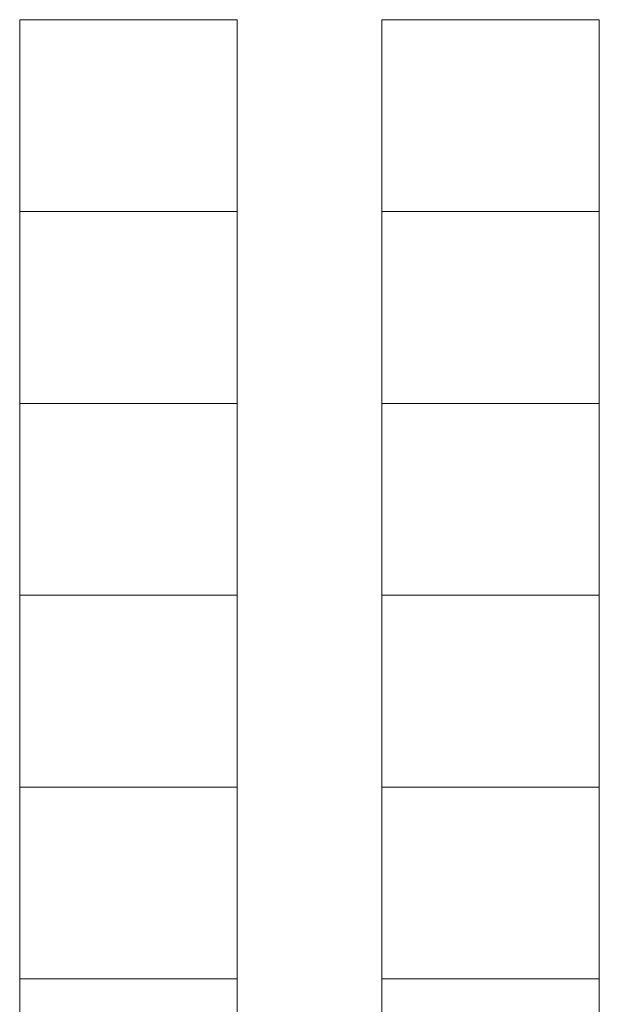
# Model space of a CAD drawing. Units: millimetres. Extents: x -2.6 to 51.7, y -14.4 to 19.4.
# Drawn here: x 21.4 to 23, y 10.9 to 13.6 of the extents above; entities that cross this region are included whole.
import ezdxf

# ---------------------------------------------------------------- set-up
doc = ezdxf.new("R2010")
doc.units = ezdxf.units.MM
doc.header["$LTSCALE"] = 0.1
doc.layers.add('1-Chaises', color=9, linetype='Continuous', lineweight=0, true_color=0x808080)

msp = doc.modelspace()

# ---------------------------------------------------------------- linework, layer by layer
at = {"layer": '1-Chaises'}
for points in [[(22.0307, 13.063), (22.0307, 13.5925), (21.4307, 13.5925), (21.4307, 13.063), (22.0307, 13.063)], [(23.0307, 13.063), (23.0307, 13.5925), (22.4307, 13.5925), (22.4307, 13.063), (23.0307, 13.063)], [(22.0307, 12.5335), (22.0307, 13.063), (21.4307, 13.063), (21.4307, 12.5335), (22.0307, 12.5335)], [(23.0307, 12.5335), (23.0307, 13.063), (22.4307, 13.063), (22.4307, 12.5335), (23.0307, 12.5335)], [(22.0307, 12.0041), (22.0307, 12.5335), (21.4307, 12.5335), (21.4307, 12.0041), (22.0307, 12.0041)], [(23.0307, 12.0041), (23.0307, 12.5335), (22.4307, 12.5335), (22.4307, 12.0041), (23.0307, 12.0041)], [(22.0307, 11.4746), (22.0307, 12.0041), (21.4307, 12.0041), (21.4307, 11.4746), (22.0307, 11.4746)], [(23.0307, 11.4746), (23.0307, 12.0041), (22.4307, 12.0041), (22.4307, 11.4746), (23.0307, 11.4746)], [(22.0307, 10.9451), (22.0307, 11.4746), (21.4307, 11.4746), (21.4307, 10.9451), (22.0307, 10.9451)], [(23.0307, 10.9451), (23.0307, 11.4746), (22.4307, 11.4746), (22.4307, 10.9451), (23.0307, 10.9451)], [(22.0307, 10.4156), (22.0307, 10.9451), (21.4307, 10.9451), (21.4307, 10.4156), (22.0307, 10.4156)], [(23.0307, 10.4156), (23.0307, 10.9451), (22.4307, 10.9451), (22.4307, 10.4156), (23.0307, 10.4156)]]:
    msp.add_lwpolyline(points, dxfattribs=at)

doc.saveas('drawing.dxf')
